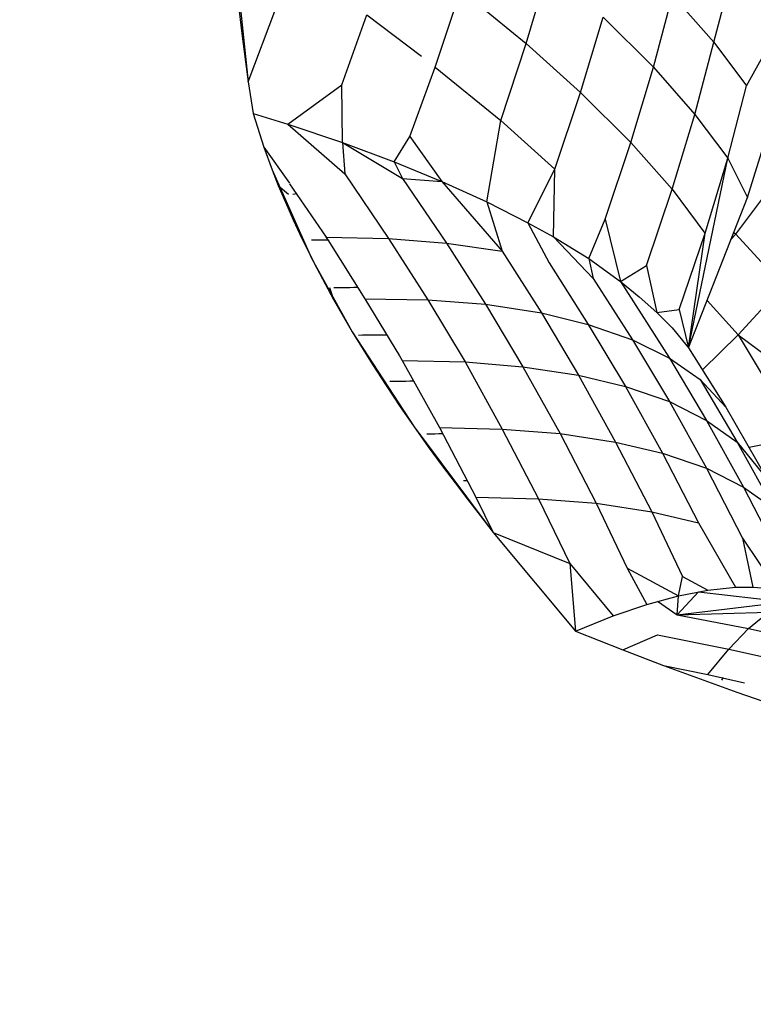
# Model space of a CAD drawing. Units: inches. Extents: x -25 to 232, y 42 to 255.
# Drawn here: x 79 to 80, y 76 to 77 of the extents above; entities that cross this region are included whole.
import ezdxf

# ---------------------------------------------------------------- set-up
doc = ezdxf.new("R2010")
doc.units = ezdxf.units.IN
doc.header["$MEASUREMENT"] = 0
doc.layers.add('Katalog', color=7, linetype='Continuous')

msp = doc.modelspace()

# ---------------------------------------------------------------- linework, layer by layer
at = {"layer": 'Katalog', "color": 7, "lineweight": 25, "true_color": 0xffffff}
for points in [[(79.39705, 77.19391), (79.40893, 77.07988)], [(79.78169, 77.11157), (79.79875, 77.17634)], [(79.63149, 77.11054), (79.6494, 77.17083)], [(79.5588, 77.09159), (79.57912, 77.15326)], [(79.57912, 77.15326), (79.63149, 77.11054)], [(79.73346, 77.09159), (79.74862, 77.14912)], [(79.74862, 77.14912), (79.78169, 77.11157)], [(79.40101, 77.14292), (79.40377, 77.11846)], [(79.40893, 77.07988), (79.43116, 77.13844)], [(79.48386, 77.07747), (79.50402, 77.13328)], [(79.50402, 77.13328), (79.5476, 77.1002)], [(79.67507, 77.07126), (79.69315, 77.13155)], [(79.69315, 77.13155), (79.73346, 77.09159)], [(79.40377, 77.11846), (79.40669, 77.09572)], [(79.80805, 77.07643), (79.83044, 77.11674)], [(79.61116, 77.04887), (79.63149, 77.11054)], [(79.63149, 77.11054), (79.67507, 77.07126)], [(79.76654, 77.05369), (79.78169, 77.11157)], [(79.78169, 77.11157), (79.80805, 77.07643)], [(79.40669, 77.09572), (79.40893, 77.07988)], [(79.53847, 77.03612), (79.5588, 77.09159)], [(79.5588, 77.09159), (79.61116, 77.04887)], [(79.71538, 77.0313), (79.73346, 77.09159)], [(79.73346, 77.09159), (79.76654, 77.05369)], [(79.80874, 76.9872), (79.84147, 77.09262)], [(79.40893, 77.07988), (79.41307, 77.05438)], [(79.44063, 77.04577), (79.48386, 77.07747)], [(79.48455, 77.0313), (79.48386, 77.07747)], [(79.79289, 77.01855), (79.80805, 77.07643)], [(79.65457, 77.00994), (79.67507, 77.07126)], [(79.67507, 77.07126), (79.71538, 77.0313)], [(79.41307, 77.05438), (79.42151, 77.02751)], [(79.41307, 77.05438), (79.44063, 77.04577)], [(79.74845, 76.99375), (79.76654, 77.05369)], [(79.76654, 77.05369), (79.79289, 77.01855)], [(79.44063, 77.04577), (79.48628, 77.00615)], [(79.44063, 77.04577), (79.48455, 77.0313)], [(79.59996, 76.98376), (79.61116, 77.04887)], [(79.61116, 77.04887), (79.65457, 77.00994)], [(79.52572, 77.0158), (79.53847, 77.03612)], [(79.53847, 77.03612), (79.56414, 76.99995)], [(79.42151, 77.02751), (79.42805, 77.00925)], [(79.42151, 77.02751), (79.44218, 76.99857)], [(79.48455, 77.0313), (79.48628, 77.00615)], [(79.48455, 77.0313), (79.53244, 77.00236)], [(79.48455, 77.0313), (79.52572, 77.0158)], [(79.6947, 76.96998), (79.71538, 77.0313)], [(79.71538, 77.0313), (79.74845, 76.99375)], [(79.76154, 76.86697), (79.79289, 77.01855)], [(79.7748, 76.95861), (79.79289, 77.01855)], [(79.79289, 77.01855), (79.80874, 76.9872)], [(79.52572, 77.0158), (79.53244, 77.00236)], [(79.52572, 77.0158), (79.56414, 76.99995)], [(79.42805, 77.00925), (79.45975, 76.93863)], [(79.42805, 77.00925), (79.43305, 76.99685)], [(79.48628, 77.00615), (79.52142, 76.95448)], [(79.63287, 76.96688), (79.65457, 77.00994)], [(79.65336, 76.95585), (79.65457, 77.00994)], [(79.43305, 76.99685), (79.43873, 76.98341)], [(79.43305, 76.99685), (79.44132, 76.98996)], [(79.44201, 76.99823), (79.47129, 76.95551)], [(79.53244, 77.00236), (79.56775, 76.95069)], [(79.53244, 77.00236), (79.56414, 76.99995)], [(79.56414, 76.99995), (79.61237, 76.94414)], [(79.56414, 76.99995), (79.59996, 76.98376)], [(79.44459, 76.98996), (79.44786, 76.9903)], [(79.72778, 76.93277), (79.74845, 76.99375)], [(79.74845, 76.99375), (79.77463, 76.95861)], [(79.76154, 76.86697), (79.80874, 76.9872)], [(79.79926, 76.95792), (79.82579, 76.99306)], [(79.43873, 76.98341), (79.44494, 76.96929)], [(79.59996, 76.98376), (79.61237, 76.94414)], [(79.59996, 76.98376), (79.63287, 76.96688)], [(79.44494, 76.96929), (79.452, 76.95448)], [(79.63287, 76.96688), (79.64992, 76.93484)], [(79.63287, 76.96688), (79.65336, 76.95585)], [(79.68161, 76.93828), (79.6947, 76.96998)], [(79.6947, 76.96998), (79.70693, 76.92002)], [(79.47112, 76.95551), (79.47267, 76.95344)], [(79.47129, 76.95551), (79.52142, 76.95448)], [(79.65336, 76.95585), (79.68523, 76.92244)], [(79.65336, 76.95585), (79.68161, 76.93828)], [(79.75396, 76.89763), (79.7748, 76.95861)], [(79.76154, 76.86697), (79.7748, 76.95861)], [(79.79513, 76.95344), (79.79926, 76.95792)], [(79.79771, 76.9593), (79.79926, 76.95792)], [(79.79926, 76.95792), (79.83716, 76.91658)], [(79.452, 76.95448), (79.46388, 76.9307)], [(79.45958, 76.95344), (79.46285, 76.95344)], [(79.46285, 76.95344), (79.46612, 76.95344)], [(79.46612, 76.95344), (79.4694, 76.95344)], [(79.4694, 76.95344), (79.47267, 76.95344)], [(79.47267, 76.95344), (79.50247, 76.90624)], [(79.52142, 76.95448), (79.55277, 76.90521)], [(79.52142, 76.95448), (79.56775, 76.95069)], [(79.56775, 76.95069), (79.5991, 76.90177)], [(79.56775, 76.95069), (79.61237, 76.94414)], [(79.61237, 76.94414), (79.64372, 76.89488)], [(79.45975, 76.93863), (79.49231, 76.87972)], [(79.64992, 76.93484), (79.68127, 76.88557)], [(79.68161, 76.93828), (79.68523, 76.92244)], [(79.68161, 76.93828), (79.70693, 76.92002)], [(79.70693, 76.92002), (79.72778, 76.93277)], [(79.72778, 76.93277), (79.73605, 76.89522)], [(79.46388, 76.9307), (79.47732, 76.90556)], [(79.68523, 76.92244), (79.71658, 76.87317)], [(79.70693, 76.92002), (79.74638, 76.8587)], [(79.70693, 76.92002), (79.72209, 76.90762)], [(79.80133, 76.87731), (79.83716, 76.91658)], [(79.47405, 76.9152), (79.47732, 76.90556)], [(79.47749, 76.9152), (79.48059, 76.9152)], [(79.48076, 76.9152), (79.48386, 76.9152)], [(79.48386, 76.9152), (79.48714, 76.9152)], [(79.48714, 76.9152), (79.49041, 76.9152)], [(79.49041, 76.9152), (79.49368, 76.91555)], [(79.49368, 76.91555), (79.49696, 76.91555)], [(79.47732, 76.90556), (79.49231, 76.87972)], [(79.50247, 76.90624), (79.55277, 76.90521)], [(79.50247, 76.90624), (79.53003, 76.86042)], [(79.55277, 76.90521), (79.58257, 76.8556)], [(79.55277, 76.90521), (79.5991, 76.90177)], [(79.5991, 76.90177), (79.6289, 76.85181)], [(79.5991, 76.90177), (79.64372, 76.89488)], [(79.72209, 76.90762), (79.73605, 76.89522)], [(79.77635, 76.90487), (79.80133, 76.87731)], [(79.64372, 76.89488), (79.67352, 76.84492)], [(79.64372, 76.89488), (79.68127, 76.88557)], [(79.73605, 76.89522), (79.75396, 76.89763)], [(79.73605, 76.89522), (79.74845, 76.88282)], [(79.75396, 76.89763), (79.76154, 76.86697)], [(79.68127, 76.88557), (79.71107, 76.83596)], [(79.68127, 76.88557), (79.71658, 76.87317)], [(79.49231, 76.87972), (79.54191, 76.80358)], [(79.49231, 76.87972), (79.5085, 76.85353)], [(79.4973, 76.87696), (79.50057, 76.87731)], [(79.50057, 76.87731), (79.50385, 76.87731)], [(79.50385, 76.87731), (79.50712, 76.87731)], [(79.50712, 76.87731), (79.51039, 76.87731)], [(79.51039, 76.87731), (79.51349, 76.87731)], [(79.51349, 76.87731), (79.51677, 76.87731)], [(79.51677, 76.87731), (79.52004, 76.87731)], [(79.74845, 76.88282), (79.76154, 76.86697)], [(79.77274, 76.8494), (79.80133, 76.87731)], [(79.80133, 76.87731), (79.85042, 76.79531)], [(79.80133, 76.87731), (79.858, 76.83528)], [(79.71658, 76.87317), (79.74638, 76.82391)], [(79.71658, 76.87317), (79.74638, 76.8587)], [(79.76154, 76.86697), (79.79134, 76.81943)], [(79.5085, 76.85353), (79.51952, 76.83665)], [(79.53003, 76.86042), (79.53227, 76.85664)], [(79.53227, 76.85664), (79.58257, 76.8556)], [(79.53227, 76.85664), (79.56224, 76.80324)], [(79.58257, 76.8556), (79.61237, 76.80186)], [(79.58257, 76.8556), (79.6289, 76.85181)], [(79.74638, 76.8587), (79.77601, 76.80875)], [(79.74638, 76.8587), (79.77084, 76.84148)], [(79.6289, 76.85181), (79.6587, 76.79841)], [(79.6289, 76.85181), (79.67352, 76.84492)], [(79.52228, 76.8401), (79.52538, 76.8401)], [(79.52555, 76.8401), (79.52865, 76.8401)], [(79.52865, 76.8401), (79.53192, 76.8401)], [(79.53192, 76.8401), (79.5352, 76.8401)], [(79.5352, 76.8401), (79.53847, 76.84044)], [(79.53847, 76.84044), (79.54157, 76.84044)], [(79.67352, 76.84492), (79.70315, 76.79152)], [(79.67352, 76.84492), (79.71107, 76.83596)], [(79.77084, 76.84148), (79.80047, 76.79152)], [(79.77084, 76.84148), (79.79134, 76.81943)], [(79.51952, 76.83665), (79.53072, 76.81977)], [(79.71107, 76.83596), (79.7407, 76.78257)], [(79.71107, 76.83596), (79.74638, 76.82391)], [(79.74638, 76.82391), (79.77601, 76.77051)], [(79.74638, 76.82391), (79.77601, 76.80875)], [(79.53072, 76.81977), (79.54191, 76.80358)], [(79.79134, 76.81943), (79.82441, 76.7619)], [(79.77601, 76.80875), (79.80564, 76.75535)], [(79.77601, 76.80875), (79.80047, 76.79152)], [(79.54191, 76.80358), (79.60513, 76.71918)], [(79.54191, 76.80358), (79.55311, 76.78773)], [(79.55191, 76.79807), (79.55518, 76.79807)], [(79.55518, 76.79807), (79.55828, 76.79807)], [(79.55828, 76.79807), (79.56155, 76.79841)], [(79.56155, 76.79841), (79.56482, 76.79841)], [(79.56224, 76.80324), (79.61237, 76.80186)], [(79.56224, 76.80324), (79.59135, 76.74743)], [(79.61237, 76.80186), (79.64148, 76.74605)], [(79.61237, 76.80186), (79.6587, 76.79841)], [(79.6587, 76.79841), (79.68747, 76.7426)], [(79.6587, 76.79841), (79.70315, 76.79152)], [(79.70315, 76.79152), (79.73208, 76.73571)], [(79.70315, 76.79152), (79.7407, 76.78257)], [(79.80047, 76.79152), (79.8301, 76.73812)], [(79.80047, 76.79152), (79.82441, 76.7619)], [(79.80994, 76.78739), (79.85042, 76.79531)], [(79.55311, 76.78773), (79.56431, 76.77257)], [(79.7407, 76.78257), (79.76946, 76.72676)], [(79.7407, 76.78257), (79.77601, 76.77051)], [(79.56431, 76.77257), (79.57464, 76.75879)], [(79.77601, 76.77051), (79.8046, 76.7147)], [(79.77601, 76.77051), (79.80564, 76.75535)], [(79.57464, 76.75879), (79.58463, 76.7457)], [(79.58136, 76.76086), (79.58463, 76.76086)], [(79.80564, 76.75535), (79.83423, 76.69954)], [(79.80564, 76.75535), (79.8301, 76.73812)], [(79.58463, 76.7457), (79.59462, 76.73261)], [(79.59135, 76.74743), (79.60513, 76.71918)], [(79.59135, 76.74743), (79.64148, 76.74605)], [(79.64148, 76.74605), (79.68747, 76.7426)], [(79.64148, 76.74605), (79.66646, 76.69437)], [(79.68747, 76.7426), (79.71245, 76.69058)], [(79.68747, 76.7426), (79.73208, 76.73571)], [(79.73208, 76.73571), (79.75672, 76.68404)], [(79.73208, 76.73571), (79.76946, 76.72676)], [(79.59462, 76.73261), (79.60513, 76.71918)], [(79.60513, 76.71918), (79.67093, 76.64028)], [(79.60513, 76.71918), (79.66646, 76.69437)], [(79.76946, 76.72676), (79.79909, 76.67542)], [(79.8046, 76.7147), (79.83182, 76.67405)], [(79.8046, 76.7147), (79.81287, 76.67542)], [(79.66646, 76.69437), (79.70108, 76.65234)], [(79.66646, 76.69437), (79.67093, 76.64028)], [(79.71245, 76.69058), (79.75344, 76.66853)], [(79.71245, 76.69058), (79.72812, 76.66164)], [(79.75344, 76.66853), (79.75672, 76.68404)], [(79.75672, 76.68404), (79.77704, 76.67301)], [(79.75344, 76.66853), (79.77704, 76.67301)], [(79.77704, 76.67301), (79.79909, 76.67542)], [(79.79909, 76.67542), (79.81287, 76.67542)], [(79.81287, 76.67542), (79.83182, 76.67405)], [(79.72812, 76.66164), (79.75344, 76.66853)], [(79.73674, 76.66405), (79.75241, 76.65337)], [(79.75241, 76.65337), (79.76946, 76.67163)], [(79.75241, 76.65337), (79.75344, 76.66853)], [(79.76946, 76.67163), (79.83923, 76.66371)], [(79.70108, 76.65234), (79.72812, 76.66164)], [(79.75241, 76.65337), (79.83923, 76.66371)], [(79.67093, 76.64028), (79.70108, 76.65234)], [(79.75241, 76.65337), (79.82545, 76.65544)], [(79.75241, 76.65337), (79.8096, 76.64235)], [(79.8096, 76.64235), (79.82545, 76.65544)], [(79.79375, 76.62581), (79.8096, 76.64235)], [(79.8096, 76.64235), (79.87006, 76.62891)], [(79.67093, 76.64028), (79.709, 76.62512)], [(79.709, 76.62512), (79.73656, 76.63718)], [(79.73656, 76.63718), (79.79375, 76.62581)], [(79.709, 76.62512), (79.74156, 76.61272)], [(79.77704, 76.60549), (79.79375, 76.62581)], [(79.79375, 76.62581), (79.85421, 76.61238)], [(79.74156, 76.61272), (79.8003, 76.59136)], [(79.74156, 76.61272), (79.77704, 76.60549)], [(79.77704, 76.60549), (79.80633, 76.59894)], [(79.78824, 76.60101), (79.78962, 76.60308)], [(79.8003, 76.59136), (79.84422, 76.5762)]]:
    msp.add_lwpolyline(points, dxfattribs=at)
at = {"layer": 'Katalog', "color": 7, "lineweight": 40, "true_color": 0xffffff}
msp.add_open_spline([(-15.98335, 129.08222), (-14.1466, 131.65295), (-11.94173, 133.38617), (-9.13553, 134.768), (-6.42217, 136.10453), (-3.65249, 137.29067), (-0.83957, 138.39689), (4.85552, 140.63655), (10.56128, 142.33946), (16.6703, 143.11168), (30.55679, 144.86678), (39.50577, 140.01815), (52.28053, 137.5339), (63.72307, 135.30871), (76.89212, 135.21621), (88.40666, 134.98125), (91.4237, 134.92027), (94.44109, 134.86343), (97.45831, 134.80659), (101.30045, 134.73389), (102.67246, 134.39628), (106.20988, 136.47625), (109.38936, 138.34573), (110.39533, 139.79388), (113.86902, 141.27286), (116.74705, 142.49793), (119.62371, 142.98989), (122.71499, 143.11047), (128.85691, 143.34956), (134.76972, 142.08228), (140.7921, 141.51091), (143.81103, 141.22445), (146.84306, 141.22738), (149.86234, 140.95608), (152.89299, 140.68375), (155.85578, 140.21384), (158.79823, 139.41147), (166.39742, 137.33925), (185.46534, 129.68097), (192.63975, 126.56695), (197.28133, 124.55226), (204.59664, 121.09476), (208.73902, 118.05515), (213.57801, 114.50498), (216.96453, 108.92565), (218.03596, 103.05314), (219.13219, 97.04524), (217.88644, 90.92158), (214.64667, 85.77151), (211.08789, 80.11501), (205.99294, 77.5677), (200.46942, 74.75754), (191.47703, 70.18245), (176.67449, 63.98851), (167.22183, 60.50759), (159.88929, 57.80732), (157.53802, 56.91263), (149.67217, 56.25083), (146.63877, 55.99555), (143.60088, 55.80125), (140.57161, 55.49291), (137.5606, 55.18698), (134.55475, 54.83214), (131.53995, 54.56239), (128.53238, 54.29333), (125.53273, 54.09765), (122.5076, 54.14484), (119.42355, 54.19342), (116.56825, 54.68813), (113.69022, 55.84844), (108.67485, 57.87106), (103.0118, 62.24426), (97.28192, 63.07419), (94.23421, 63.5155), (91.30244, 63.22784), (88.30176, 62.84336), (85.22787, 62.44959), (82.16449, 61.98829), (79.07252, 61.72853), (73.03757, 61.22245), (66.98799, 61.18731), (60.94822, 60.85933), (54.30056, 60.49898), (49.71101, 59.9171), (43.23268, 58.3265), (40.29229, 57.60475), (37.38032, 56.78413), (34.46422, 55.97488), (33.00005, 55.56801), (31.53503, 55.16494), (30.06552, 54.77771), (28.59291, 54.39013), (27.14787, 54.09489), (25.60257, 54.13726), (24.08432, 54.17964), (22.57588, 54.33742), (21.06228, 54.43595), (19.55695, 54.53379), (18.05109, 54.62612), (16.54662, 54.73878), (13.51787, 54.96546), (10.51426, 55.28689), (7.52478, 55.85396), (1.38441, 57.01805), (-4.1634, 58.88082), (-9.47556, 62.3235), (-16.22295, 66.69602), (-17.27423, 69.61332), (-19.80275, 76.81082), (-21.81486, 82.53863), (-23.32157, 88.30124), (-24.14375, 94.33188), (-24.63639, 97.94441), (-24.84121, 99.6673), (-23.9832, 103.29154), (-23.28747, 106.23021), (-22.64186, 109.18059), (-21.95559, 112.12098), (-20.91862, 116.56584), (-18.80815, 125.12862), (-15.98335, 129.08222)], degree=3, knots=[0, 0, 0, 0, 1, 1, 1, 2, 2, 2, 3, 3, 3, 4, 4, 4, 5, 5, 5, 6, 6, 6, 7, 7, 7, 8, 8, 8, 9, 9, 9, 10, 10, 10, 11, 11, 11, 12, 12, 12, 13, 13, 13, 14, 14, 14, 15, 15, 15, 16, 16, 16, 17, 17, 17, 18, 18, 18, 19, 19, 19, 20, 20, 20, 21, 21, 21, 22, 22, 22, 23, 23, 23, 24, 24, 24, 25, 25, 25, 26, 26, 26, 27, 27, 27, 28, 28, 28, 29, 29, 29, 30, 30, 30, 31, 31, 31, 32, 32, 32, 33, 33, 33, 34, 34, 34, 35, 35, 35, 36, 36, 36, 37, 37, 37, 38, 38, 38, 39, 39, 39, 40, 40, 40, 40], dxfattribs=at)

doc.saveas('drawing.dxf')
